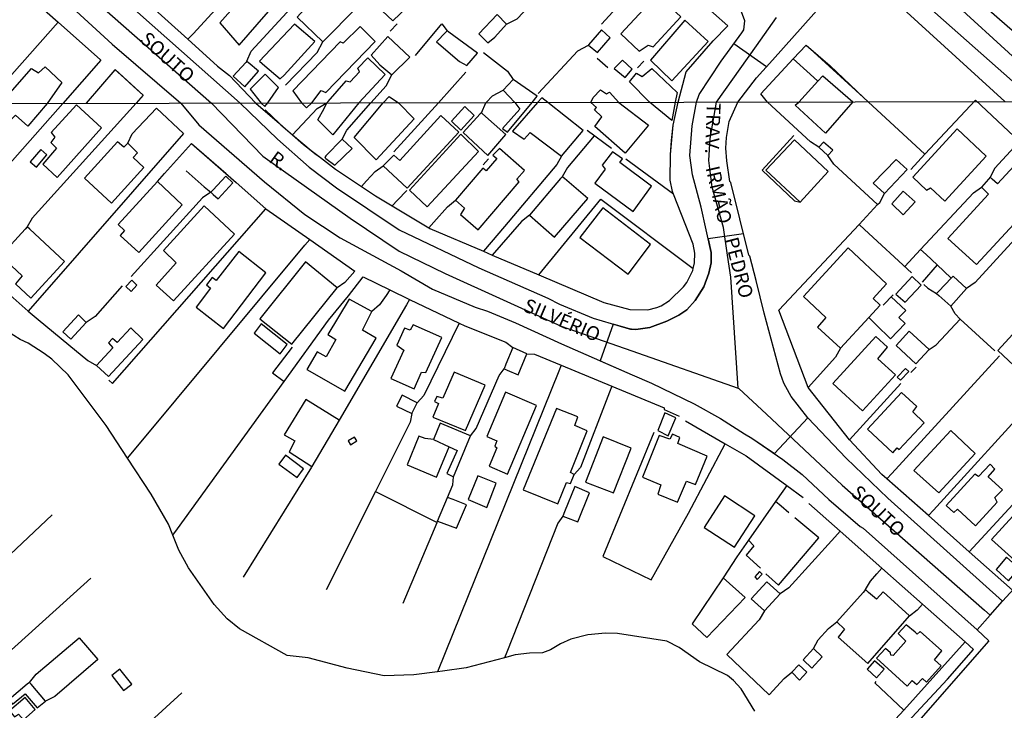
# Model space of a CAD drawing. Units: millimetres. Extents: x -40 to 181006, y 6 to 1671586.
# Drawn here: x 179779 to 179956, y 1670288 to 1670412 of the extents above; entities that cross this region are included whole.
import ezdxf
from ezdxf.enums import TextEntityAlignment as Align

# ---------------------------------------------------------------- set-up
doc = ezdxf.new("R2010")
doc.units = ezdxf.units.MM
doc.header["$LTSCALE"] = 10
doc.header["$MEASUREMENT"] = 0
for name, color, linetype in [('V-ARROIO', 144, 'Continuous'), ('V-EDIFICACAO', 5, 'Continuous'), ('V-ESCADA', 4, 'Continuous'), ('V-LOTE', 1, 'Continuous'), ('V-NOME_DOS_LOGRADOUROS', 7, 'Continuous'), ('V-QUADRA', 2, 'Continuous'), ('V-TESTADA', 5, 'Continuous')]:
    doc.layers.add(name, color=color, linetype=linetype)
for name, color, linetype, plot in [('V-CRUZAMENTO', 1, 'Continuous', False), ('V-EIXO_DE_LOGRADOURO', 3, 'Continuous', False), ('X-LIMITE_1000', 7, 'Continuous', False)]:
    doc.layers.add(name, color=color, linetype=linetype, plot=plot)
doc.styles.get("Standard").update_dxf_attribs({"font": 'ARIAL.TTF'})

msp = doc.modelspace()

# ---------------------------------------------------------------- linework, layer by layer
at = {"layer": 'V-ARROIO'}
msp.add_lwpolyline([(179910.9, 1670287.74), (179908.42, 1670291.75), (179907.06, 1670293.27), (179905.95, 1670294.16), (179900.92, 1670296.59), (179897.27, 1670299.17), (179895.05, 1670300.3), (179886.16, 1670301.67), (179884.03, 1670301.75), (179880.83, 1670301.45), (179877.8, 1670300.69), (179875.92, 1670299.81), (179874.13, 1670298.74), (179872.68, 1670298.25), (179870.33, 1670298.19), (179867.78, 1670297.85), (179865.86, 1670297.34), (179858.99, 1670295.54), (179854.68, 1670294.9), (179853.8, 1670294.79), (179849.56, 1670294.24), (179844.23, 1670294.07), (179837.57, 1670295.46), (179830.54, 1670297.32), (179826.76, 1670297.76), (179818.16, 1670302.52), (179815.96, 1670304.33), (179813.66, 1670306.92), (179809.01, 1670313.51), (179807.28, 1670316.71), (179806.2, 1670319.37), (179805.39, 1670321.36), (179802.27, 1670326.77), (179798.04, 1670333.26), (179794.23, 1670339.1), (179787.34, 1670348.19), (179784.42, 1670351.02), (179783.06, 1670352.05), (179780.17, 1670353.94), (179778.75, 1670354.58), (179776.44, 1670356.01)], dxfattribs=at)
at = {"layer": 'V-CRUZAMENTO'}
for points in [[(179907.1204, 1670407.77705), (179908.54, 1670409.74), (179908.93, 1670410.28), (179909.07, 1670411.87), (179908.48, 1670413.5), (179907.91, 1670414.01), (179906.8536, 1670414.95171), (179911.35385, 1670420.11643), (179911.96, 1670419.58), (179912.46, 1670419.25), (179912.46, 1670419.25), (179913.02, 1670418.89), (179914.46, 1670418.59), (179915.52, 1670418.74), (179915.52, 1670418.74), (179915.99, 1670418.81), (179917.34, 1670419.56), (179919, 1670421.09), (179924.22888, 1670416.19206), (179921.5, 1670413.13), (179921.5, 1670413.13), (179914.07, 1670404.82), (179912.99079, 1670403.60872)], [(179904.69, 1670340.35), (179909.06, 1670337.62), (179909.06, 1670337.62), (179910.35, 1670336.82), (179914.40555, 1670334.06078), (179920.43, 1670340.49), (179917.43, 1670344.3), (179917.11, 1670344.89), (179917.11, 1670344.89), (179916.1, 1670346.7), (179915.49, 1670348.42), (179912.56, 1670359.3), (179911.16, 1670365.19), (179909.98, 1670369.58), (179909.82, 1670369.74), (179909.82, 1670369.74), (179908.84978, 1670373.59971), (179902.47195, 1670372.65579), (179903.01, 1670370.2), (179903.01, 1670369.74), (179903.01, 1670369.74), (179903.01, 1670368.37), (179902.62, 1670366.53), (179901.73, 1670364.03), (179900.19, 1670361.58), (179898.66, 1670359.89), (179897.25, 1670358.96), (179895.08, 1670357.87), (179892, 1670356.76), (179889.49, 1670356.38), (179888.73, 1670356.41), (179888.51, 1670356.42), (179885.39123, 1670357.36012), (179883.07456, 1670350.73361), (179888.84, 1670348.22), (179892.3, 1670346.71), (179899.98, 1670342.98)]]:
    msp.add_lwpolyline(points, close=True, dxfattribs=at)
at = {"layer": 'V-EDIFICACAO'}
for points in [[(179820.51, 1670418.2), (179814.62, 1670411.55), (179818.15352, 1670407.51183), (179818.15352, 1670407.51183), (179826.62, 1670417.33), (179825.57, 1670418.49), (179824.81, 1670418.44), (179822.67, 1670420.21), (179820.51, 1670418.2)], [(179845.62, 1670419.35), (179843.07, 1670416.36), (179843.07, 1670416.36), (179844.27, 1670414.79), (179843.86, 1670413.66), (179845.78, 1670411.87), (179845.78, 1670411.87), (179849.78, 1670415.79), (179845.62, 1670419.35)], [(179831.91, 1670415.25), (179830.93, 1670415.15), (179828.54, 1670412.57), (179833.19, 1670408.12), (179839.39, 1670414.4), (179835.04, 1670418.3), (179835.04, 1670418.3), (179831.91, 1670415.25)], [(179886.81, 1670409.56), (179890.09, 1670406.43), (179890.09, 1670406.43), (179891.72, 1670407.53), (179892.61, 1670407.19), (179897.57, 1670412.61), (179893.31, 1670416.61), (179886.81, 1670409.56)], [(179861.23, 1670409.57), (179862.85, 1670407.92), (179864.15, 1670408.94), (179866.22, 1670411.31), (179864.53, 1670413.01), (179861.23, 1670409.57)], [(179898.31, 1670411.99), (179892.1, 1670404.79), (179892.1, 1670404.79), (179892.1, 1670404.79), (179895.99, 1670401.11), (179902.51, 1670408.15), (179898.31, 1670411.99)], [(179821.77, 1670404.64), (179822.75, 1670403.8), (179825.49, 1670401.46), (179826.24, 1670402.13), (179831.72, 1670408.15), (179828.11, 1670411.27), (179822.74, 1670405.65), (179821.77, 1670404.64)], [(179831.18, 1670397.12), (179832.88, 1670399.34), (179833.7, 1670398.98), (179842.58, 1670408.17), (179839.92, 1670410.89), (179836.81, 1670407.87), (179836.28, 1670408.13), (179827.78, 1670399.32), (179829.37, 1670397.12), (179830.26, 1670396.23), (179831.18, 1670397.12)], [(179855.52, 1670410.11), (179855.29, 1670409.87), (179853.64, 1670408.12), (179857.79, 1670404.55), (179859.08, 1670403.85), (179861.03, 1670406.09), (179855.85, 1670409.87), (179855.52, 1670410.11)], [(179880.95, 1670407.51), (179880.98, 1670407.49), (179882.57, 1670406.2), (179884.89, 1670408.8), (179883.32, 1670410.24), (179880.98, 1670407.54), (179880.95, 1670407.51)], [(179844.88, 1670409.06), (179844.88, 1670409.06), (179841.86, 1670405.72), (179843.42, 1670403.97), (179845.62, 1670402.19), (179848.82, 1670405.36), (179848.82, 1670405.36), (179844.88, 1670409.06)], [(179819.53, 1670404.62), (179819.35, 1670404.42), (179817.07, 1670401.96), (179819.13, 1670399.99), (179821.62, 1670402.84), (179819.76, 1670404.42), (179819.53, 1670404.62)], [(179833.92, 1670397.13), (179834.11, 1670397.35), (179837.4, 1670401.07), (179838.12, 1670400.92), (179839.77, 1670402.7), (179839.47, 1670403.35), (179841.3, 1670405.21), (179844.42, 1670402.23), (179839.66, 1670397.14), (179834.95, 1670391.41), (179832.3, 1670394.07), (179833.39, 1670396.12), (179833.92, 1670397.13)], [(179887.1, 1670404.84), (179885.6, 1670403.34), (179887.55, 1670401.71), (179888.84, 1670403.17), (179887.1, 1670404.84)], [(179775.28, 1670397.02), (179780.75, 1670403.32), (179782.03, 1670402.52), (179783.22, 1670403.61), (179786.22, 1670400.77), (179783.6, 1670397.03), (179780.11, 1670392.93), (179777.9, 1670394.91), (179776.87, 1670393.93), (179774.55, 1670396.05), (179775.28, 1670397.02)], [(179891.96, 1670397.23), (179888.37, 1670400.92), (179889.61, 1670402.45), (179890.61, 1670401.87), (179892.37, 1670403.32), (179896.93, 1670399), (179896.59, 1670397.24), (179895.94, 1670393.99), (179891.96, 1670397.23)], [(179822.8, 1670402.29), (179820.13, 1670399.57), (179822.1, 1670397.1), (179822.75, 1670396.5), (179823.3, 1670397.11), (179825.22, 1670399.9), (179822.8, 1670402.29)], [(179870.86, 1670397.19), (179871.72, 1670398.31), (179867.43, 1670401.35), (179865.63, 1670399.4), (179867.73, 1670397.19), (179868.6, 1670395.97), (179865.49, 1670392.53), (179866.39, 1670391.88), (179870.86, 1670397.19)], [(179922.24, 1670401.04), (179923.12, 1670402), (179928.54, 1670397.3), (179923.59, 1670391.67), (179918.14, 1670396.71), (179918.81, 1670397.28), (179922.24, 1670401.04)], [(179881.39, 1670397.21), (179881.83, 1670398.09), (179883.14, 1670399.5), (179884.23, 1670398.74), (179884.75, 1670399.07), (179886.43, 1670397.22), (179891.76, 1670393.13), (179887.54, 1670388.09), (179882.09, 1670392.86), (179883.4, 1670394.65), (179882.06, 1670395.88), (179882.42, 1670396.3), (179881.39, 1670397.21)], [(179844.01, 1670397.14), (179845.09, 1670398.27), (179846.78, 1670397.15), (179849.62, 1670394.24), (179842.75, 1670386.86), (179838.8, 1670390.89), (179844.01, 1670397.14)], [(179873.63, 1670397.2), (179872.6, 1670398.01), (179871.81, 1670397.19), (179867.31, 1670392.05), (179869.42, 1670390.61), (179870.45, 1670391.78), (179876.14, 1670387.57), (179880.01, 1670392.18), (179873.63, 1670397.2)], [(179784.31, 1670391.81), (179784.94, 1670390.97), (179784.27, 1670389.98), (179785.28, 1670389), (179782.82, 1670386.09), (179785.38, 1670383.7), (179793.35, 1670392.67), (179788.85, 1670396.79), (179784.31, 1670391.81)], [(179856.32, 1670393.84), (179858.02, 1670392.23), (179860.4, 1670394.87), (179858.73, 1670396.49), (179856.32, 1670393.84)], [(179847.04, 1670386.77), (179845.94, 1670387.75), (179844.03, 1670385.82), (179848.35, 1670381.78), (179857.63, 1670391.85), (179854.43, 1670394.87), (179847.04, 1670386.77)], [(179861.7, 1670395.34), (179861.51, 1670395.14), (179858.45, 1670391.83), (179862.88, 1670387.67), (179866.08, 1670391.45), (179861.93, 1670395.14), (179861.7, 1670395.34)], [(179939.33, 1670383.76), (179941.75, 1670381.44), (179942.48, 1670381.85), (179945.07, 1670379.48), (179952.51, 1670387.55), (179947.3, 1670392.44), (179939.33, 1670383.76)], [(179833.53651, 1670387.31838), (179833.74, 1670387.14), (179835.31, 1670385.92), (179838.44, 1670388.94), (179836.63, 1670390.6), (179833.74, 1670387.58), (179833.53651, 1670387.31838)], [(179848.77, 1670381.45), (179851.97, 1670378.46), (179861.17, 1670388.37), (179858.02, 1670391.5), (179848.77, 1670381.45)], [(179912.88, 1670385.05), (179919.05, 1670379.27), (179924.09, 1670384.76), (179918.02, 1670390.48), (179912.88, 1670385.05)], [(179780.52, 1670386.54), (179781.64, 1670385.58), (179783.54, 1670387.77), (179782.45, 1670388.73), (179780.52, 1670386.54)], [(179796.27, 1670390.12), (179790.33, 1670383.57), (179795.15, 1670379.1), (179800.98, 1670385.53), (179799.07, 1670387.31), (179799.83, 1670388.17), (179798.08, 1670389.88), (179797.37, 1670389.16), (179796.27, 1670390.12)], [(179863.78, 1670387.75), (179864.46, 1670387.13), (179862.58, 1670384.9), (179861.96, 1670385.4), (179857.04, 1670379.65), (179858.65, 1670378.17), (179857.94, 1670377.07), (179861.15, 1670374.32), (179868.47, 1670382.92), (179868.06, 1670383.39), (179869.45, 1670384.98), (179864.95, 1670388.94), (179863.78, 1670387.75)], [(179923.27, 1670390.09), (179922.4, 1670389.15), (179924.03, 1670387.67), (179924.9, 1670388.62), (179923.27, 1670390.09)], [(179886.61, 1670386.41), (179887.06, 1670387.04), (179885.28, 1670388.34), (179883.42, 1670385.94), (179883.99, 1670385.22), (179882.13, 1670382.68), (179889.01, 1670377.6), (179892.31, 1670382.18), (179886.61, 1670386.41)], [(179936.3, 1670386.92), (179932.21, 1670382.72), (179934.22, 1670380.85), (179938.3, 1670385.12), (179936.3, 1670386.92)], [(179953.25, 1670383.74), (179952.95, 1670383.4), (179951.66, 1670381.96), (179952.93, 1670380.73), (179945.6, 1670372.74), (179950.75, 1670368.05), (179962.7, 1670380.97), (179957.57, 1670385.78), (179954.52, 1670382.55), (179953.61, 1670383.4), (179953.25, 1670383.74)], [(179813.06, 1670381.07), (179813.47, 1670380.68), (179814.34, 1670379.86), (179816.98, 1670382.75), (179815.71, 1670383.95), (179813.47, 1670381.52), (179813.06, 1670381.07)], [(179876.24, 1670383.83), (179875.96, 1670383.5), (179870.35, 1670376.91), (179874.84, 1670373), (179880.88, 1670379.92), (179876.63, 1670383.5), (179876.24, 1670383.83)], [(179796.34, 1670375.23), (179797.48, 1670374.16), (179796.74, 1670373.28), (179800.06, 1670370.22), (179807.89, 1670378.81), (179803.46, 1670383.01), (179796.34, 1670375.23)], [(179937.55, 1670381.26), (179935.53, 1670379), (179937.6, 1670377.01), (179939.75, 1670379.31), (179937.55, 1670381.26)], [(179804.49, 1670370.57), (179806.78, 1670368.39), (179803.17, 1670364.35), (179806.34, 1670361.52), (179817.28, 1670373.49), (179811.82, 1670378.62), (179804.49, 1670370.57)], [(179883.53, 1670378.23), (179879.4, 1670372.89), (179888.08, 1670366.3), (179892.14, 1670371.66), (179883.53, 1670378.23)], [(179779.99, 1670374.82), (179779.6, 1670374.4), (179775.23, 1670369.64), (179779.1, 1670366.02), (179777.91, 1670364.56), (179780.66, 1670362.03), (179786.69, 1670368.62), (179780.44, 1670374.4), (179779.99, 1670374.82)], [(179931.39, 1670358.53), (179933.42, 1670360.73), (179932.21, 1670361.94), (179934.59, 1670364.56), (179927.66, 1670371.07), (179919.62, 1670362.33), (179923.66, 1670358.54), (179922.18, 1670356.77), (179926.3, 1670352.99), (179931.39, 1670358.53)], [(179814.01, 1670365.2), (179813.27, 1670365.73), (179812.25, 1670364.41), (179812.97, 1670363.83), (179810.38, 1670360.38), (179815.33, 1670356.53), (179822.92, 1670366.59), (179818.06, 1670370.43), (179814.01, 1670365.2)], [(179821.82, 1670358.28), (179827.62, 1670353.72), (179835.75, 1670363.89), (179830.05, 1670368.55), (179821.82, 1670358.28)], [(179936.26, 1670362.74), (179937.93, 1670361.27), (179940.81, 1670364.36), (179939.19, 1670365.91), (179936.26, 1670362.74)], [(179946.23, 1670365.63), (179944.01, 1670363.28), (179943.6, 1670362.85), (179944.01, 1670362.48), (179946.14, 1670360.54), (179949, 1670363.73), (179946.57, 1670365.99)], [(179797.71, 1670364.08), (179798.7, 1670363.19), (179799.7, 1670364.37), (179798.8, 1670365.27), (179797.71, 1670364.08)], [(179834.05, 1670355.48), (179835.49, 1670354.55), (179833.75, 1670351.45), (179832.13, 1670352.38), (179830.3, 1670349.16), (179837.14, 1670345.31), (179842.79, 1670354.8), (179840.32, 1670356.27), (179842, 1670359.59), (179837.91, 1670361.81), (179834.05, 1670355.48)], [(179786.4, 1670355.98), (179787.82, 1670354.61), (179790.58, 1670357.63), (179789.21, 1670358.99), (179786.4, 1670355.98)], [(179796.19, 1670354.01), (179795.35, 1670354.77), (179794.64, 1670353.95), (179795.39, 1670353.05), (179792.46, 1670349.9), (179794.6, 1670347.91), (179800.77, 1670354.59), (179798.64, 1670356.65), (179796.19, 1670354.01)], [(179822.09, 1670357.42), (179820.83, 1670355.72), (179825.5, 1670351.97), (179826.79, 1670353.68), (179822.09, 1670357.42)], [(179848.91, 1670356.28), (179847.87, 1670356.62), (179846.51, 1670353.57), (179847.78, 1670352.66), (179845.4, 1670347.58), (179849.58, 1670345.7), (179850.94, 1670348.7), (179851.69, 1670348.64), (179854.6, 1670354.93), (179849.4, 1670357.2), (179848.91, 1670356.28)], [(179959.55, 1670354.25), (179960.52, 1670355.3), (179958.61, 1670356.95), (179954.6, 1670352.58), (179962.27, 1670345.4), (179965.89, 1670349.3), (179966.15, 1670349.92), (179963.71, 1670352.17), (179962.71, 1670351.28), (179959.55, 1670354.25)], [(179924.9, 1670346.64), (179930.27, 1670341.73), (179936.21, 1670348.22), (179933.03, 1670351.11), (179934.76, 1670353.21), (179932.68, 1670355.11), (179924.9, 1670346.64)], [(179938.66, 1670356.05), (179936.3, 1670353.52), (179939.85, 1670350.22), (179942.26, 1670352.78), (179938.66, 1670356.05)], [(179865.79, 1670349.27), (179866.34, 1670349.04), (179868.31, 1670348.21), (179869.87, 1670351.97), (179867.36, 1670353.11), (179866.13, 1670350.11), (179865.79, 1670349.27)], [(179856.79, 1670348.7), (179854.76, 1670344.01), (179853.67, 1670344.35), (179853.29, 1670343.41), (179854.01, 1670343.06), (179852.99, 1670340.62), (179858.86, 1670338.19), (179862.41, 1670346.38), (179856.79, 1670348.7)], [(179936.47, 1670347.77), (179937.08, 1670347.23), (179938.6, 1670348.8), (179938, 1670349.35), (179936.47, 1670347.77)], [(179847.46, 1670344.58), (179846.42, 1670342.57), (179849.18, 1670341.26), (179850.12, 1670343.19), (179847.46, 1670344.58)], [(179862.67, 1670337.11), (179864.46, 1670336.32), (179864.13, 1670335.41), (179864.5, 1670335.09), (179863.1, 1670331.77), (179866.37, 1670330.38), (179871.59, 1670342.68), (179866.06, 1670345.09), (179862.67, 1670337.11)], [(179937.28, 1670345.02), (179931.18, 1670338.46), (179935.71, 1670334.22), (179936.5, 1670335.06), (179936.88, 1670334.78), (179941.33, 1670339.57), (179939.29, 1670341.58), (179940.05, 1670342.55), (179937.28, 1670345.02)], [(179869.24, 1670327.52), (179875.46, 1670325.01), (179877.01, 1670328.87), (179877.74, 1670328.68), (179878.41, 1670330.31), (179877.73, 1670330.66), (179880.76, 1670338.13), (179878.51, 1670339.08), (179879.07, 1670340.64), (179875.23, 1670342.19), (179869.24, 1670327.52)], [(179894.71, 1670341.37), (179893.42, 1670338.21), (179895.32, 1670337.25), (179896.71, 1670340.48), (179894.71, 1670341.37)], [(179855.92, 1670335.28), (179857.33, 1670334.64), (179855.47, 1670330.48), (179856.68, 1670329.87), (179859.76, 1670337.23), (179854.31, 1670339.5), (179853.08, 1670336.56), (179855.92, 1670335.28)], [(179880.42, 1670328.94), (179885.45, 1670327.01), (179888.63, 1670335.05), (179883.63, 1670337.07), (179880.42, 1670328.94)], [(179893.69, 1670337.33), (179890.7, 1670329.82), (179893.98, 1670328.44), (179893.42, 1670326.76), (179897, 1670325.31), (179898.61, 1670329.12), (179900.2, 1670328.47), (179902.34, 1670333.6), (179897.04, 1670335.84), (179897.43, 1670336.95), (179896.08, 1670337.54), (179895.62, 1670336.65), (179893.69, 1670337.33)], [(179939.5, 1670331.04), (179943.97, 1670326.97), (179950.51, 1670334.09), (179946.14, 1670338.18), (179939.5, 1670331.04)], [(179837.72, 1670336.32), (179838.16, 1670335.63), (179839.29, 1670336.35), (179838.85, 1670337.03), (179837.72, 1670336.32)], [(179826.45, 1670333.78), (179825.26, 1670332.17), (179828.58, 1670329.74), (179829.73, 1670331.31), (179826.45, 1670333.78)], [(179950.46, 1670330.36), (179945.34, 1670324.71), (179946.72, 1670323.43), (179947.37, 1670324.06), (179950.57, 1670321.08), (179954.46, 1670325.29), (179954.05, 1670326.14), (179955.44, 1670327.51), (179952.85, 1670329.89), (179954.08, 1670331.23), (179953.23, 1670332.16), (179951.11, 1670329.95), (179950.46, 1670330.36)], [(179876.38, 1670322.83), (179876.85, 1670322.64), (179879.05, 1670321.76), (179881.18, 1670327.01), (179878.51, 1670328.11), (179876.68, 1670323.57), (179876.38, 1670322.83)], [(179901.75, 1670320.74), (179907.23, 1670317.2), (179910.91, 1670322.85), (179905.45, 1670326.45), (179901.75, 1670320.74)], [(179953.49, 1670318.6), (179958.85, 1670313.75), (179966.32, 1670321.87), (179961.56, 1670326.19), (179959.86, 1670324.45), (179959.25, 1670324.87), (179953.49, 1670318.6)], [(179956.19, 1670315.44), (179954.3, 1670313.23), (179956.51, 1670311.19), (179958.47, 1670313.4), (179956.19, 1670315.44)], [(179910.88, 1670311.87), (179911.29, 1670311.4), (179912.23, 1670312.37), (179911.76, 1670312.84), (179910.88, 1670311.87)], [(179910.24, 1670307.96), (179912.63, 1670305.77), (179915.43, 1670308.82), (179913.04, 1670311.01), (179910.24, 1670307.96)], [(179930.8, 1670309.6), (179930.36, 1670309.1), (179925.64, 1670303.78), (179927.03, 1670302.46), (179925.9, 1670301.01), (179931.24, 1670296.3), (179938.72, 1670304.88), (179933.99, 1670309.17), (179932.78, 1670307.86), (179931.37, 1670309.1), (179930.8, 1670309.6)], [(179939.75, 1670301.92), (179938.14, 1670303.28), (179936.7, 1670301.7), (179938.04, 1670300.32), (179935.77, 1670297.75), (179935.38, 1670297.79), (179935.3, 1670298.21), (179934.38, 1670299.02), (179932.8, 1670297.25), (179938.29, 1670292.2), (179939.21, 1670293.22), (179940.06, 1670292.54), (179941.05, 1670293.6), (179941.78, 1670292.97), (179944.4, 1670295.91), (179943.21, 1670296.96), (179944.56, 1670298.56), (179940.64, 1670302.08), (179940.12, 1670301.59), (179939.75, 1670301.92)], [(179919.58, 1670296.98), (179921.15, 1670295.49), (179923.03, 1670297.49), (179921.44, 1670299.02), (179919.58, 1670296.98)], [(179932.42, 1670296.8), (179931.1, 1670295.28), (179932.78, 1670293.74), (179934.16, 1670295.31), (179932.42, 1670296.8)], [(179796.67, 1670295.31), (179795.23, 1670294.14), (179797.31, 1670291.44), (179798.81, 1670292.59), (179796.67, 1670295.31)], [(179918.78, 1670296.07), (179917.57, 1670294.74), (179918.94, 1670293.31), (179920.25, 1670294.76), (179918.78, 1670296.07)], [(179780.39, 1670292.9), (179779.98, 1670292.56), (179776.73, 1670289.83), (179777.36, 1670288.96), (179779.62, 1670290.83), (179781.81, 1670288.32), (179783.31, 1670289.5), (179780.68, 1670292.56), (179780.39, 1670292.9)], [(179776.81, 1670287.78), (179777.7, 1670286.7), (179778.45, 1670287.2), (179779.31, 1670286.19), (179781.4, 1670288.01), (179779.61, 1670290.19), (179776.81, 1670287.78)]]:
    msp.add_lwpolyline(points, close=True, dxfattribs=at)
at = {"layer": 'V-EIXO_DE_LOGRADOURO'}
for points in [[(179650.17, 1670606.92), (179650.03, 1670606.82), (179648.16, 1670599.04), (179645.43, 1670587.72), (179648.76, 1670567.67), (179655.42, 1670551.42), (179663.51, 1670537.23), (179671.6, 1670525.42), (179677.47, 1670519.24), (179692.7, 1670504.58), (179708.88, 1670489.44), (179745.2, 1670457.74), (179754.18, 1670448.85), (179813.16, 1670397.09), (179822.37, 1670387.55), (179838.07, 1670376.37), (179846.94, 1670370.47), (179855.17, 1670366.42), (179876.08, 1670356.96), (179888.78, 1670352.52), (179907.91, 1670345.83)], [(179928.72, 1670427.33), (179933.33, 1670422.86), (179940.7, 1670415.72), (179961.36, 1670397.36), (180029.56, 1670334.89)], [(179907.91, 1670345.83), (179906.58, 1670365.76), (179905.99, 1670369.74), (179905.25, 1670374.74), (179903.22, 1670381.99), (179902.59, 1670386.78), (179902.84, 1670390.71), (179903.98, 1670397.25), (179911.18, 1670407.39), (179914.82, 1670412.51)], [(179907.91, 1670345.83), (179908.01, 1670345.79), (179912.97, 1670341.15), (179926.63, 1670328.35), (179952.23, 1670305.89), (179953.23, 1670305.01)]]:
    msp.add_lwpolyline(points, dxfattribs=at)
at = {"layer": 'V-ESCADA'}
msp.add_lwpolyline([(179927.21, 1670276.56), (179928.69, 1670275.36), (179945.55, 1670293.5), (179950.24, 1670298.85), (179948.72, 1670300.2), (179948.72, 1670300.2), (179937.72, 1670287.92), (179937.72, 1670287.92), (179927.21, 1670276.56)], close=True, dxfattribs=at)
at = {"layer": 'V-LOTE'}
for points in [[(179970.37, 1670463.59), (179941.23, 1670430.05), (179941.11, 1670428.1), (179941.31, 1670426.57), (179941.92, 1670424.66), (179942.88, 1670422.75), (179960.91, 1670406.97), (179962.4, 1670405.93)], [(179866.22, 1670411.31), (179868.12, 1670412.27), (179884.83, 1670429.95)], [(179824.54, 1670425.62), (179809.83, 1670409.57), (179808.9, 1670408.56)], [(179883.32, 1670411.29), (179893.37, 1670422.3)], [(179819.53, 1670404.62), (179820.31, 1670406.42), (179831.67, 1670418.85)], [(179778.13, 1670418.26), (179785.55, 1670411.66)], [(179906.01, 1670410.98), (179900.89, 1670415.56)], [(179801.84, 1670414.95), (179808.9, 1670408.56)], [(179785.55, 1670411.66), (179772.55, 1670397.01), (179755.21, 1670377.46), (179753.86, 1670375.94)], [(179785.55, 1670411.66), (179793.2, 1670404.86)], [(179846.55, 1670411.32), (179845.32, 1670410.01)], [(179849.82, 1670405.65), (179854.61, 1670411.34), (179855.52, 1670410.11)], [(179903.41, 1670408.28), (179906.01, 1670410.98)], [(179808.9, 1670408.56), (179814.22, 1670403.75), (179816.38, 1670402.08)], [(179826.44, 1670400.32), (179832.14, 1670406.17), (179833.19, 1670408.12)], [(179862.06, 1670406.21), (179866.38, 1670402.86), (179867.43, 1670401.35)], [(179871.93, 1670398.84), (179879.05, 1670406.49), (179880.95, 1670407.51)], [(179917.81, 1670405.04), (179920.13, 1670407.53), (179924.45, 1670403.79), (179930.42, 1670398.1)], [(179793.2, 1670404.86), (179793.24, 1670404.82), (179786.38, 1670397.04), (179765.08, 1670372.92), (179772.02, 1670366.84)], [(179884.45, 1670403.41), (179882.56, 1670405.1)], [(179890.91, 1670404.65), (179889.78, 1670403.45)], [(179911.98, 1670398.77), (179917.81, 1670405.04)], [(179917.81, 1670405.04), (179920.85, 1670402.29), (179922.24, 1670401.04)], [(179790.66, 1670397.05), (179795.82, 1670403.08)], [(179795.82, 1670403.08), (179795.84, 1670403.11), (179800.84, 1670398.51)], [(179845.94, 1670388.33), (179853.97, 1670397.16), (179858.91, 1670402.65)], [(179897.09, 1670397.24), (179898.53, 1670402.69)], [(179836.63, 1670390.6), (179837.52, 1670392.22), (179841.8, 1670397.14), (179844.57, 1670400.2), (179845.62, 1670402.19)], [(179861.7, 1670395.34), (179862.53, 1670397.14), (179862.56, 1670397.18), (179863.7, 1670398.4), (179865.63, 1670399.4)], [(179800.84, 1670398.51), (179799.57, 1670397.06), (179780.91, 1670376.4), (179779.99, 1670374.82)], [(179922.4, 1670389.15), (179920.9, 1670390.11), (179913.15, 1670397.27), (179911.97, 1670398.76), (179911.98, 1670398.77)], [(179930.42, 1670398.1), (179931.26, 1670397.3), (179941.45, 1670387.91)], [(179941.45, 1670387.91), (179950.61, 1670397.64), (179958.52, 1670390.19)], [(179798.08, 1670389.88), (179798.9, 1670391.54), (179803.24, 1670396.15), (179808.12, 1670391.61), (179780.19, 1670359.69)], [(179822.8, 1670395.89), (179825.37, 1670393.42)], [(179827.73, 1670391.41), (179832.17, 1670396.12), (179833.92, 1670397.13)], [(179825.37, 1670393.42), (179825.64, 1670393.16), (179826.47, 1670392.47)], [(179826.47, 1670392.47), (179827.73, 1670391.41)], [(179885.1, 1670388.92), (179880.75, 1670392.16)], [(179895.71, 1670387.86), (179896.2, 1670393.12)], [(179827.71, 1670391.39), (179827.73, 1670391.41)], [(179827.73, 1670391.41), (179831.1, 1670388.57)], [(179882.01, 1670391.22), (179877.18, 1670385.5), (179876.24, 1670383.83)], [(179958.52, 1670390.19), (179957.56, 1670389.16), (179954.09, 1670385.4), (179953.25, 1670383.74)], [(179803.46, 1670383.01), (179804.67, 1670384.4), (179809.58, 1670389.82)], [(179809.58, 1670389.82), (179815.77, 1670384.43)], [(179831.1, 1670388.57), (179831.74, 1670388.03), (179832.74, 1670387.3)], [(179863, 1670387.08), (179862.05, 1670385.96)], [(179876.14, 1670387.57), (179875.29, 1670386.03), (179865.88, 1670374.88), (179863.45, 1670372.07), (179862.06, 1670370.46)], [(179896.29, 1670380.71), (179887.67, 1670386.98)], [(179896.29, 1670380.71), (179896.1, 1670381.21), (179895.69, 1670383.25), (179895.71, 1670387.86)], [(179932.99, 1670378.83), (179925.12, 1670386.12), (179924.03, 1670387.67)], [(179938.98, 1670385.16), (179941.45, 1670387.91)], [(179808.6, 1670384.92), (179811.84, 1670382.04), (179813.06, 1670381.07)], [(179835.44, 1670385.21), (179840.12, 1670382.11)], [(179840.12, 1670382.11), (179841.03, 1670383.11), (179842.58, 1670384.8), (179844.03, 1670385.82)], [(179817.57, 1670382.81), (179822.93, 1670378.1)], [(179840.12, 1670382.11), (179842.63, 1670380.44), (179845.66, 1670378.61)], [(179845.66, 1670378.61), (179846.63, 1670379.62), (179848.28, 1670381.35)], [(179940.72, 1670370.78), (179950.23, 1670380.94), (179951.66, 1670381.96)], [(179966.7, 1670382.49), (179950.54, 1670364.81), (179949, 1670363.73)], [(179813.06, 1670381.07), (179811.56, 1670380.04), (179798.72, 1670365.89)], [(179852.23, 1670374.68), (179853.13, 1670375.68), (179855.62, 1670378.46), (179857.04, 1670379.65)], [(179872.03, 1670366.22), (179883.19, 1670379.79), (179899.81, 1670367.34)], [(179899.81, 1670367.34), (179900.06, 1670368.37), (179900.13, 1670370.11), (179899.81, 1670371.69), (179896.29, 1670380.71)], [(179932.99, 1670378.83), (179933.36, 1670379.23), (179934.22, 1670380.85)], [(179794.7, 1670347.27), (179795.34, 1670346.69), (179822.93, 1670378.1)], [(179822.93, 1670378.1), (179830.84, 1670372.56)], [(179845.66, 1670378.61), (179852.23, 1670374.68)], [(179929.65, 1670375.26), (179932.99, 1670378.83)], [(179870.35, 1670376.91), (179868.92, 1670375.77), (179863.67, 1670369.77)], [(179852.23, 1670374.68), (179852.42, 1670374.56), (179862.06, 1670370.46)], [(179920.47, 1670345.94), (179915.21, 1670359.83), (179929.65, 1670375.26)], [(179929.65, 1670375.26), (179930.65, 1670374.34), (179939.08, 1670366.58)], [(179798.04, 1670333.26), (179798.98, 1670334.4), (179829.97, 1670371.51), (179830.84, 1670372.56)], [(179830.84, 1670372.56), (179838.95, 1670366.88), (179837.16, 1670364.85), (179835.75, 1670363.89)], [(179937.85, 1670367.72), (179940.72, 1670370.78)], [(179940.72, 1670370.78), (179941.72, 1670369.85), (179943.71, 1670367.99)], [(179862.06, 1670370.46), (179863.67, 1670369.77)], [(179863.67, 1670369.77), (179872.03, 1670366.22)], [(179872.03, 1670366.22), (179883.73, 1670361.24), (179888.42, 1670359.96), (179891.66, 1670359.92), (179893.28, 1670360.3), (179894.05, 1670360.64), (179895.52, 1670361.6), (179898.06, 1670364.03), (179898.68, 1670364.82), (179899.72, 1670366.98), (179899.81, 1670367.34)], [(179943.71, 1670367.99), (179941, 1670364.88)], [(179943.71, 1670367.99), (179944.89, 1670366.89), (179946.23, 1670365.63)], [(179772.02, 1670366.84), (179780.19, 1670359.69)], [(179826.22, 1670347.01), (179834.22, 1670358.06), (179837.77, 1670362.4), (179840.43, 1670365.82), (179845.24, 1670363.5)], [(179797.07, 1670364.2), (179792.2, 1670358.7), (179790.58, 1670357.63)], [(179941.3, 1670364.46), (179942.01, 1670363.81), (179943.6, 1670362.85)], [(179845.24, 1670363.5), (179844.55, 1670362.5), (179843.4, 1670360.83), (179842, 1670359.59)], [(179845.24, 1670363.5), (179848.79, 1670361.79)], [(179935.44, 1670362.26), (179938.06, 1670359.78), (179936.82, 1670358.52), (179937.96, 1670357.44), (179935.31, 1670354.68), (179932.73, 1670357.21), (179931.39, 1670358.53)], [(179933.97, 1670360.76), (179935.78, 1670362.61)], [(179848.79, 1670361.79), (179848.21, 1670360.79), (179836.09, 1670340.07)], [(179848.79, 1670361.79), (179857.7, 1670357.5)], [(179947.85, 1670358.23), (179946.92, 1670359.18), (179946.14, 1670360.54)], [(179780.19, 1670359.69), (179781.94, 1670358.16), (179787.5, 1670353.6), (179790.91, 1670350.8), (179792.46, 1670349.9)], [(179857.7, 1670357.5), (179851.33, 1670344.48), (179850.12, 1670343.19)], [(179857.7, 1670357.5), (179858.71, 1670357.01), (179866.08, 1670354.11), (179867.36, 1670353.11)], [(179942.26, 1670352.78), (179943.54, 1670353.61), (179947.85, 1670358.23)], [(179947.85, 1670358.23), (179954.05, 1670352.52)], [(179827.65, 1670353.19), (179824.13, 1670348.6), (179826.22, 1670347.01)], [(179926.3, 1670352.99), (179925.4, 1670351.39), (179920.47, 1670345.94)], [(179954.9, 1670351.62), (179935.57, 1670330.49), (179934.66, 1670329.49)], [(179876.07, 1670349.93), (179875.66, 1670348.9), (179853.8, 1670294.79)], [(179938.93, 1670348.63), (179939.92, 1670349.57)], [(179859.76, 1670337.23), (179860.77, 1670338.57), (179864.91, 1670348.11), (179865.79, 1670349.27)], [(179806.2, 1670319.37), (179807.02, 1670320.51), (179826.22, 1670347.01)], [(179885.17, 1670346.16), (179884.76, 1670345.11), (179879.51, 1670331.57), (179878.41, 1670330.31)], [(179927.9, 1670336.55), (179920.48, 1670345.92), (179920.47, 1670345.94)], [(179927.9, 1670336.55), (179937.18, 1670346.66)], [(179942.11, 1670322.9), (179943.02, 1670323.9), (179962.06, 1670344.73)], [(179836.09, 1670340.07), (179830.11, 1670343.76), (179826.23, 1670337.43), (179828.14, 1670336.36), (179827.1, 1670334.38), (179830.21, 1670332.37), (179831.21, 1670331.73)], [(179849.18, 1670341.26), (179848.87, 1670339.68), (179842.64, 1670327.22)], [(179894.56, 1670342.27), (179894.56, 1670341.97)], [(179836.09, 1670340.07), (179831.21, 1670331.73)], [(179898.4, 1670339.95), (179905.54, 1670335.83)], [(179853.08, 1670336.56), (179851.58, 1670336.75), (179850.46, 1670337.16), (179848.38, 1670332.01), (179853.62, 1670329.82), (179855.32, 1670333.85), (179855.92, 1670335.28)], [(179892.75, 1670337.84), (179883.53, 1670315.53), (179892.23, 1670311.35), (179898.99, 1670323.31), (179905.54, 1670335.83)], [(179949.47, 1670316.38), (179969.44, 1670338.02)], [(179905.54, 1670335.83), (179909.31, 1670333.66), (179916.66, 1670328.31)], [(179934.66, 1670329.49), (179933.75, 1670330.29), (179927.94, 1670336.5), (179927.9, 1670336.55)], [(179831.21, 1670331.73), (179831.13, 1670331.59), (179818.82, 1670311.83)], [(179859.35, 1670325.81), (179862.71, 1670324.38), (179864.38, 1670328.72), (179861.05, 1670330.07), (179859.35, 1670325.81)], [(179976.99, 1670330.97), (179955.43, 1670307.52)], [(179855.61, 1670326.18), (179856.54, 1670328.42), (179856.68, 1670329.87)], [(179916.66, 1670328.31), (179915.96, 1670327.31), (179914.63, 1670325.41)], [(179916.66, 1670328.31), (179919.59, 1670326.18)], [(179942.11, 1670322.9), (179934.66, 1670329.49)], [(179842.64, 1670327.22), (179833.8, 1670309.53)], [(179842.64, 1670327.22), (179853.74, 1670321.69)], [(179853.83, 1670321.92), (179855.61, 1670326.18)], [(179853.83, 1670321.92), (179857.22, 1670320.64), (179859.03, 1670324.82), (179856.61, 1670325.78), (179855.61, 1670326.18)], [(179914.63, 1670325.41), (179909.76, 1670318.46)], [(179917.03, 1670323.42), (179915.63, 1670324.58), (179914.63, 1670325.41)], [(179920.6, 1670325.07), (179926.24, 1670320.08)], [(179768.31, 1670307.83), (179784.47, 1670323.02)], [(179949.47, 1670316.38), (179942.11, 1670322.9)], [(179847.66, 1670307.13), (179853.74, 1670321.69)], [(179853.74, 1670321.69), (179853.83, 1670321.92)], [(179876.38, 1670322.83), (179875.45, 1670321.57), (179866.26, 1670298.35), (179865.86, 1670297.34)], [(179912.86, 1670312.43), (179915.15, 1670310.39), (179922.43, 1670318.93), (179918.09, 1670322.53)], [(179926.24, 1670320.08), (179925.27, 1670319.02), (179916.99, 1670309.94), (179915.43, 1670308.82)], [(179926.24, 1670320.08), (179933.74, 1670313.45)], [(179909.76, 1670318.46), (179907.67, 1670315.47), (179905.17, 1670311.72)], [(179909.76, 1670318.46), (179910.7, 1670317.47), (179909.36, 1670315.79), (179911.89, 1670313.42)], [(179957.25, 1670309.5), (179949.47, 1670316.38)], [(179930.8, 1670309.6), (179931.69, 1670311.1), (179932.83, 1670312.4), (179933.74, 1670313.45)], [(179933.74, 1670313.45), (179941.04, 1670306.99)], [(179776.52, 1670298.14), (179791.45, 1670311.65)], [(179905.17, 1670311.72), (179899.65, 1670303.44), (179902.25, 1670300.99), (179909.15, 1670308.18), (179905.17, 1670311.72)], [(179938.72, 1670304.88), (179940.1, 1670305.94), (179940.13, 1670305.97), (179941.04, 1670306.99)], [(179941.04, 1670306.99), (179948.72, 1670300.2)], [(179912.63, 1670305.77), (179911.68, 1670304.18), (179905.84, 1670297.9), (179913.45, 1670290.64), (179916.17, 1670293.59), (179917.57, 1670294.74)], [(179921.44, 1670299.02), (179922.29, 1670300.58), (179924.14, 1670302.6), (179925.64, 1670303.78)], [(179950.87, 1670302.37), (179953.02, 1670300.36), (179935.74, 1670280.68), (179935.4, 1670280.02), (179935.36, 1670279.99)], [(179780.39, 1670292.9), (179781.59, 1670294.4), (179789.37, 1670300.9), (179792.73, 1670297.02), (179784.98, 1670290.38), (179783.31, 1670289.5)], [(179932.68, 1670293.08), (179932.48, 1670292.83), (179937.72, 1670287.92)], [(179807.79, 1670291.02), (179794.42, 1670278.82)]]:
    msp.add_lwpolyline(points, dxfattribs=at)
at = {"layer": 'V-QUADRA'}
for points in [[(179968.07, 1670465.18), (179937.52, 1670431.62), (179935.91, 1670429.47), (179935.67, 1670429.03), (179935.67, 1670429.03), (179935.17, 1670428.11), (179935.28, 1670426.67), (179935.75, 1670425.63), (179935.79, 1670425.59), (179935.79, 1670425.59), (179937.95, 1670423.24), (179966.19, 1670397.37)], [(179931.44, 1670419.65), (179955.86, 1670397.35)], [(179797.21, 1670415.83), (179818.3, 1670397.1), (179818.3, 1670397.1), (179825.03, 1670390.63), (179830.7, 1670385.58), (179835.61, 1670381.84), (179846.92, 1670374.27), (179861.27, 1670367.47), (179873.66, 1670362.03), (179875.77, 1670360.9), (179881.81, 1670358.44), (179888.31, 1670356.48), (179888.31, 1670356.48), (179888.51, 1670356.42), (179888.73, 1670356.41), (179888.73, 1670356.41), (179889.49, 1670356.38), (179892, 1670356.76), (179895.08, 1670357.87), (179897.25, 1670358.96), (179898.66, 1670359.89), (179900.19, 1670361.58), (179901.73, 1670364.03), (179902.62, 1670366.53), (179903.01, 1670368.37), (179903.01, 1670369.74), (179903.01, 1670369.74), (179903.01, 1670370.2), (179901.22, 1670378.37), (179899.66, 1670384.19), (179899.21, 1670387.69), (179899.62, 1670392.98), (179900.42, 1670397.25), (179900.42, 1670397.25), (179900.91, 1670398.65), (179904.83, 1670404.61), (179908.54, 1670409.74), (179908.54, 1670409.74), (179908.93, 1670410.28), (179909.07, 1670411.87), (179908.48, 1670413.5)], [(179788.83, 1670413.64), (179795.31, 1670407.7), (179807.66, 1670397.08), (179810.89, 1670393.17), (179822.66, 1670382.95), (179829.93, 1670377.05), (179836.29, 1670372.88), (179847.3, 1670366.91), (179852.93, 1670363.63), (179860.57, 1670360.39), (179862.8, 1670359.66), (179867.86, 1670357.55), (179876.11, 1670353.77), (179888.84, 1670348.22), (179892.3, 1670346.71), (179899.98, 1670342.98), (179904.69, 1670340.35), (179909.06, 1670337.62), (179910.35, 1670336.82), (179915.95, 1670333.01), (179919.39, 1670330.29), (179924.23, 1670325.81), (179929.82, 1670320.97), (179930.37, 1670320.65), (179950.87, 1670302.37), (179953.23, 1670305.01), (179955.46, 1670307.49), (179934.8, 1670326.01), (179927.35, 1670333.26), (179920.43, 1670340.49), (179917.43, 1670344.3), (179917.11, 1670344.89), (179916.1, 1670346.7), (179915.49, 1670348.42), (179912.56, 1670359.3), (179911.16, 1670365.19), (179909.98, 1670369.58), (179909.82, 1670369.74), (179909.81, 1670369.75), (179906.55, 1670382.82), (179906.4, 1670383), (179905.84, 1670386.73), (179905.69, 1670389.01), (179905.82, 1670390.89), (179906.29, 1670393.81), (179907.81, 1670397.26), (179911.21, 1670401.61), (179914.07, 1670404.82), (179921.5, 1670413.13)]]:
    msp.add_lwpolyline(points, dxfattribs=at)
at = {"layer": 'V-TESTADA'}
for points in [[(179906.01, 1670410.98), (179900.9, 1670415.57)], [(179785.55, 1670411.66), (179793.2, 1670404.86)], [(179898.53, 1670402.69), (179903.41, 1670408.28)], [(179917.81, 1670405.04), (179920.1, 1670407.49), (179930.42, 1670398.1)], [(179911.98, 1670398.77), (179917.81, 1670405.04)], [(179795.82, 1670403.08), (179796.82, 1670402.17), (179799.8, 1670399.45), (179800.84, 1670398.51)], [(179816.3, 1670402.14), (179821.14, 1670397.1), (179825.37, 1670393.42)], [(179930.42, 1670398.1), (179931.3, 1670397.3), (179941.45, 1670387.91)], [(179896.2, 1670393.12), (179897.09, 1670397.24)], [(179825.37, 1670393.42), (179826.47, 1670392.47)], [(179826.47, 1670392.47), (179827.71, 1670391.39)], [(179895.71, 1670387.86), (179895.9, 1670390.38), (179896.2, 1670393.12)], [(179827.71, 1670391.39), (179829.69, 1670389.66), (179831.1, 1670388.57)], [(179917.92, 1670391.27), (179912.23, 1670385.05), (179918.02, 1670379.52), (179919.05, 1670379.27)], [(179809.58, 1670389.82), (179817.57, 1670382.81)], [(179831.1, 1670388.57), (179832.74, 1670387.3)], [(179832.74, 1670387.3), (179835.44, 1670385.21)], [(179869.87, 1670351.97), (179871.27, 1670351.92), (179876.07, 1670349.93)], [(179876.07, 1670349.93), (179885.17, 1670346.16)], [(179885.17, 1670346.16), (179894.56, 1670342.27)], [(179894.56, 1670341.97), (179897.31, 1670340.77)]]:
    msp.add_lwpolyline(points, dxfattribs=at)
at = {"layer": 'X-LIMITE_1000'}
msp.add_line((180718.36, 1670398.706), (178308.154, 1670394.226), dxfattribs=at)

# ---------------------------------------------------------------- texts
at = {"layer": 'V-NOME_DOS_LOGRADOUROS'}
for s, height, rotation, p in [('SOUTO', 2.50002, 318, (179799.57, 1670407.72)), ('TRAV.', 2.49978, 268, (179901.47881, 1670397.19456)), ('R.', 2.50002, 324, (179822.86, 1670386)), ('IRMÃO', 2.50002, 283, (179901.25939, 1670385.28226)), ('PEDRO', 2.50002, 284.7392306, (179904.66675, 1670372.41449)), ('SILVÉRIO', 2.49978, 337, (179868.72, 1670359.05)), ('SOUTO', 2.49978, 317, (179927.44, 1670326.22))]:
    msp.add_text(s, height=height, rotation=rotation, dxfattribs=at).set_placement(p, align=Align.BOTTOM_LEFT)

doc.saveas('drawing.dxf')
